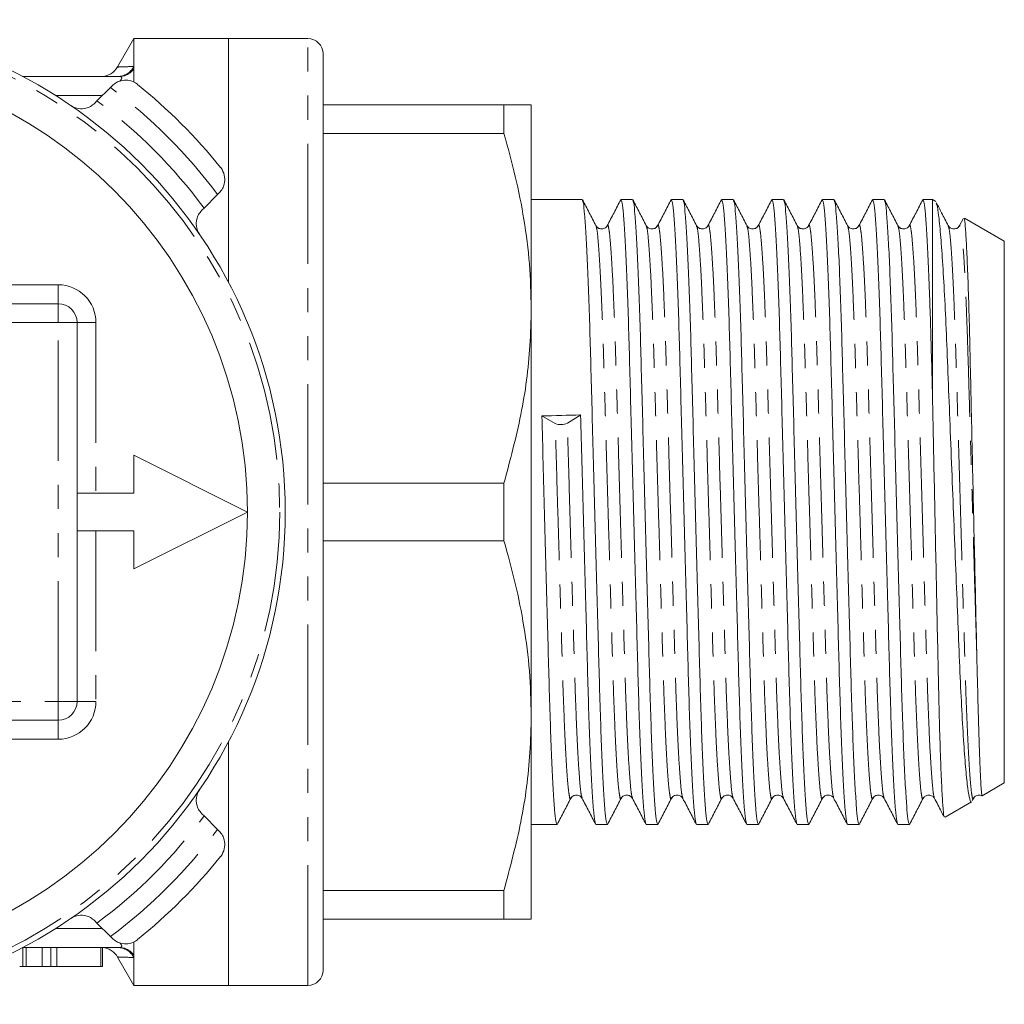
# Model space of a CAD drawing. Units: millimetres. Extents: x 139 to 267, y 85 to 282.
# Drawn here: x 215 to 267, y 85 to 137 of the extents above; entities that cross this region are included whole.
import ezdxf

# ---------------------------------------------------------------- set-up
doc = ezdxf.new("R2010")
doc.units = ezdxf.units.MM
doc.linetypes.add('PHANTOM', pattern=[12.7, 6.35, -1.27, 1.27, -1.27, 1.27, -1.27])

msp = doc.modelspace()

# ---------------------------------------------------------------- linework, layer by layer
at = {"color": 7, "linetype": 'Continuous', "lineweight": 15}
for p, q in [((221.409, 135.69), (220.553, 134.206)), ((226.409, 135.69), (221.409, 135.69)), ((221.409, 134.219), (221.409, 135.69)), ((230.609, 135.69), (226.409, 135.69)), ((226.409, 122.814), (226.409, 135.69)), ((231.409, 86.49), (231.409, 134.89)), ((221.409, 134.098), (221.409, 134.219)), ((221.409, 133.424), (221.409, 134.098)), ((215.534, 133.69), (220.634, 133.69)), ((220.177, 133.114), (220.266, 133.203)), ((219.462, 132.4), (220.177, 133.114)), ((219.343, 132.28), (219.462, 132.4)), ((231.409, 132.19), (240.966, 132.19)), ((240.966, 130.676), (240.966, 132.19)), ((242.409, 132.19), (242.409, 121.44)), ((240.966, 130.676), (231.409, 130.676)), ((225.923, 127.547), (225.834, 127.457)), ((225.834, 127.457), (225.119, 126.743)), ((245.104, 127.19), (242.409, 127.19)), ((247.764, 127.19), (247.155, 127.19)), ((250.424, 127.19), (249.815, 127.19)), ((253.084, 127.19), (252.475, 127.19)), ((255.744, 127.19), (255.135, 127.19)), ((258.404, 127.19), (257.795, 127.19)), ((261.064, 127.19), (260.455, 127.19)), ((263.609, 127.19), (263.115, 127.19)), ((263.791, 127.085), (263.609, 127.19)), ((263.609, 127.19), (263.609, 117.04)), ((225.119, 126.743), (224.999, 126.623)), ((265.24, 126.18), (265.05, 125.816)), ((267.409, 124.996), (265.298, 126.215)), ((267.409, 124.996), (267.409, 96.384)), ((189.409, 121.69), (217.409, 121.69)), ((242.409, 121.44), (242.409, 99.94)), ((218.409, 120.69), (218.409, 100.69)), ((243.681, 115.362), (242.976, 115.761)), ((245.026, 115.816), (244.32, 115.378)), ((221.409, 113.69), (221.409, 111.69)), ((227.409, 110.69), (221.409, 113.69)), ((231.409, 112.204), (240.966, 112.204)), ((240.966, 109.176), (240.966, 112.204)), ((221.409, 111.69), (218.409, 111.69)), ((221.409, 107.69), (227.409, 110.69)), ((218.409, 109.69), (221.409, 109.69)), ((221.409, 109.69), (221.409, 107.69)), ((240.966, 109.176), (231.409, 109.176)), ((242.409, 99.94), (242.409, 89.19)), ((217.409, 99.69), (189.409, 99.69)), ((226.409, 85.69), (226.409, 98.566)), ((266.238, 95.708), (267.409, 96.384)), ((264.276, 94.575), (265.677, 95.384)), ((265.719, 95.45), (265.779, 95.564)), ((224.999, 94.757), (225.119, 94.637)), ((225.119, 94.637), (225.834, 93.923)), ((242.409, 94.19), (243.774, 94.19)), ((245.825, 94.19), (246.434, 94.19)), ((248.485, 94.19), (249.094, 94.19)), ((251.145, 94.19), (251.754, 94.19)), ((253.805, 94.19), (254.414, 94.19)), ((256.465, 94.19), (257.074, 94.19)), ((259.125, 94.19), (259.734, 94.19)), ((261.785, 94.19), (262.394, 94.19)), ((225.834, 93.923), (225.923, 93.833)), ((231.409, 90.704), (240.966, 90.704)), ((240.966, 89.19), (240.966, 90.704)), ((219.462, 88.98), (219.343, 89.1)), ((220.177, 88.266), (219.462, 88.98)), ((240.966, 89.19), (231.409, 89.19)), ((220.266, 88.177), (220.177, 88.266)), ((221.409, 87.282), (221.409, 87.956)), ((220.634, 87.69), (215.534, 87.69)), ((215.549, 86.69), (215.549, 87.69)), ((215.719, 86.69), (215.719, 87.69)), ((216.572, 86.69), (216.572, 87.69)), ((217.032, 86.69), (217.032, 87.69)), ((217.348, 86.69), (217.348, 87.69)), ((219.674, 86.69), (219.674, 87.69)), ((219.745, 86.69), (219.745, 87.69)), ((220.553, 87.174), (221.409, 85.69)), ((221.409, 87.161), (221.409, 87.282)), ((221.409, 85.69), (221.409, 87.161)), ((215.719, 86.69), (216.572, 86.69)), ((216.572, 86.69), (217.032, 86.69)), ((217.032, 86.69), (217.348, 86.69)), ((217.348, 86.69), (219.674, 86.69)), ((219.674, 86.69), (219.745, 86.69)), ((221.409, 85.69), (226.409, 85.69)), ((226.409, 85.69), (230.609, 85.69))]:
    msp.add_line(p, q, dxfattribs=at)
at = {"color": 8, "linetype": 'PHANTOM', "lineweight": 0}
for p, q in [((230.609, 85.69), (230.609, 135.69)), ((217.266, 132.69), (219.753, 132.69)), ((189.409, 122.69), (217.409, 122.69)), ((217.409, 122.69), (217.409, 121.69)), ((217.409, 121.69), (217.409, 120.69)), ((217.409, 120.69), (208.419, 120.69)), ((217.409, 120.69), (218.409, 120.69)), ((217.409, 100.69), (217.409, 120.69)), ((219.409, 120.69), (218.409, 120.69)), ((219.409, 120.69), (219.409, 111.69)), ((219.409, 109.69), (219.409, 100.69)), ((204.002, 100.69), (217.409, 100.69)), ((218.409, 100.69), (217.409, 100.69)), ((217.409, 100.69), (217.409, 99.69)), ((218.409, 100.69), (219.409, 100.69)), ((217.409, 99.69), (217.409, 98.69)), ((217.409, 98.69), (189.409, 98.69)), ((219.753, 88.69), (217.266, 88.69))]:
    msp.add_line(p, q, dxfattribs=at)
at = {"color": 7, "linetype": 'Continuous', "lineweight": 15}
msp.add_circle((203.409, 110.69), 26, dxfattribs=at)
at = {"color": 8, "linetype": 'PHANTOM', "lineweight": 0}
msp.add_circle((203.409, 110.69), 25.707, dxfattribs=at)
at = {"color": 7, "linetype": 'Continuous', "lineweight": 15}
for centre, radius, start, end in [((230.609, 134.89), 0.8, 0, 90), ((203.409, 110.69), 24, 0, 180), ((219.677, 134.69), 1, 270.0001, 331.1788), ((203.409, 110.69), 29, 38.8494, 51.1506), ((217.409, 120.69), 1, 0, 90), ((243.981, 116.14), 0.834, 248.9667, 293.9524), ((203.409, 110.69), 24, 180, 0), ((217.409, 100.69), 1, 270, 0), ((203.409, 110.69), 29, 308.8494, 321.1506), ((219.677, 86.69), 1, 28.7199, 86.122), ((230.609, 86.49), 0.8, 270, 0)]:
    msp.add_arc(centre, radius, start, end, dxfattribs=at)
at = {"color": 8, "linetype": 'PHANTOM', "lineweight": 0}
for centre, radius, start, end in [((220.54, 134.669), 0.979, 270.2239, 332.6521), ((220.629, 134.64), 0.95, 270.334, 325.2242), ((203.409, 110.69), 28, 36.7868, 53.2132), ((203.409, 110.69), 27, 36.4804, 53.5196), ((217.409, 120.69), 2, 0, 90), ((217.409, 100.69), 2, 270, 0), ((203.409, 110.69), 27, 306.4804, 323.5196), ((203.409, 110.69), 28, 306.7868, 323.2132), ((220.54, 86.711), 0.979, 27.3479, 89.7761), ((220.629, 86.74), 0.95, 34.7758, 89.666)]:
    msp.add_arc(centre, radius, start, end, dxfattribs=at)
at = {"color": 7, "linetype": 'Continuous', "lineweight": 15}
msp.add_ellipse((244.001, 110.69), major_axis=(582.671, 15.694), ratio=0.008744, start_param=1.568802, end_param=1.57232, dxfattribs=at)
at = {"color": 8, "linetype": 'PHANTOM', "lineweight": 0}
for points, knots in [([(220.579, 134.191), (220.571, 134.191), (220.543, 134.19), (220.759, 134.198), (221.079, 134.209), (221.309, 134.216), (221.409, 134.219)], [0, 0, 0, 0, 0.168143, 0.563675, 0.810793, 1, 1, 1, 1]), ([(220.665, 133.441), (220.689, 133.47), (220.745, 133.537), (220.776, 133.6), (220.764, 133.66), (220.715, 133.682), (220.662, 133.689), (220.644, 133.69), (220.634, 133.69)], [0, 0, 0, 0, 0.1876271, 0.432706, 0.5499602, 0.857221, 0.923095, 1, 1, 1, 1]), ([(247.16, 95.605), (247.154, 95.581), (247.126, 95.485), (247.08, 95.68), (247.012, 96.205), (246.942, 97.129), (246.871, 98.397), (246.802, 99.968), (246.736, 101.771), (246.678, 103.765), (246.614, 105.934), (246.546, 108.262), (246.475, 110.681), (246.404, 113.1), (246.336, 115.429), (246.273, 117.599), (246.214, 119.594), (246.148, 121.399), (246.079, 122.971), (246.008, 124.246), (245.938, 125.156), (245.878, 125.684), (245.843, 125.75), (245.83, 125.777)], [0, 0, 0, 0, 0.01605, 0.064657, 0.114694, 0.165587, 0.216699, 0.267375, 0.316995, 0.365227, 0.414369, 0.464759, 0.515797, 0.566836, 0.617226, 0.666368, 0.7146, 0.76422, 0.814896, 0.866007, 0.9169, 0.966938, 1, 1, 1, 1]), ([(247.761, 95.599), (247.746, 95.626), (247.712, 95.693), (247.651, 96.223), (247.581, 97.134), (247.509, 98.409), (247.44, 99.981), (247.375, 101.786), (247.316, 103.781), (247.253, 105.951), (247.184, 108.28), (247.114, 110.699), (247.043, 113.118), (246.975, 115.446), (246.911, 117.615), (246.852, 119.609), (246.787, 121.412), (246.718, 122.983), (246.646, 124.251), (246.576, 125.175), (246.509, 125.7), (246.462, 125.895), (246.435, 125.799), (246.428, 125.775)], [0, 0, 0, 0, 0.03424, 0.084211, 0.135037, 0.186081, 0.23669, 0.286244, 0.334412, 0.383489, 0.433813, 0.484784, 0.535755, 0.586078, 0.635156, 0.683323, 0.732878, 0.783487, 0.834531, 0.885357, 0.935328, 0.98387, 1, 1, 1, 1]), ([(249.82, 95.603), (249.813, 95.58), (249.786, 95.485), (249.74, 95.681), (249.672, 96.205), (249.602, 97.129), (249.531, 98.397), (249.462, 99.968), (249.396, 101.771), (249.338, 103.765), (249.274, 105.934), (249.206, 108.262), (249.135, 110.681), (249.064, 113.1), (248.996, 115.429), (248.933, 117.599), (248.874, 119.594), (248.808, 121.399), (248.739, 122.971), (248.668, 124.246), (248.598, 125.157), (248.537, 125.687), (248.502, 125.754), (248.488, 125.781)], [0, 0, 0, 0, 0.015433, 0.064017, 0.11403, 0.164899, 0.215986, 0.266638, 0.316235, 0.364443, 0.413562, 0.463928, 0.514943, 0.565957, 0.616323, 0.665442, 0.71365, 0.763247, 0.813899, 0.864986, 0.915855, 0.965869, 1, 1, 1, 1]), ([(250.419, 95.602), (250.406, 95.629), (250.371, 95.696), (250.311, 96.223), (250.241, 97.134), (250.169, 98.409), (250.1, 99.981), (250.035, 101.786), (249.976, 103.781), (249.913, 105.951), (249.844, 108.28), (249.774, 110.699), (249.703, 113.118), (249.635, 115.446), (249.571, 117.615), (249.512, 119.609), (249.447, 121.412), (249.378, 122.983), (249.306, 124.251), (249.236, 125.175), (249.169, 125.699), (249.122, 125.895), (249.095, 125.799), (249.089, 125.776)], [0, 0, 0, 0, 0.033403, 0.083439, 0.13433, 0.18544, 0.236115, 0.285734, 0.333965, 0.383105, 0.433494, 0.484531, 0.535569, 0.585958, 0.635098, 0.683329, 0.732947, 0.783622, 0.834733, 0.885624, 0.93566, 0.984266, 1, 1, 1, 1]), ([(252.48, 95.603), (252.473, 95.58), (252.446, 95.485), (252.4, 95.681), (252.332, 96.205), (252.262, 97.129), (252.191, 98.397), (252.122, 99.968), (252.056, 101.771), (251.998, 103.765), (251.934, 105.934), (251.866, 108.262), (251.795, 110.681), (251.724, 113.1), (251.656, 115.429), (251.593, 117.599), (251.534, 119.594), (251.468, 121.399), (251.399, 122.971), (251.328, 124.246), (251.258, 125.157), (251.197, 125.687), (251.162, 125.754), (251.148, 125.781)], [0, 0, 0, 0, 0.015481, 0.064056, 0.114061, 0.164921, 0.215999, 0.266643, 0.316231, 0.364431, 0.413541, 0.463899, 0.514904, 0.565909, 0.616267, 0.665377, 0.713577, 0.763165, 0.813808, 0.864887, 0.915747, 0.965751, 1, 1, 1, 1]), ([(253.081, 95.599), (253.066, 95.626), (253.032, 95.693), (252.971, 96.223), (252.901, 97.134), (252.829, 98.409), (252.76, 99.981), (252.695, 101.786), (252.636, 103.781), (252.573, 105.951), (252.504, 108.28), (252.434, 110.699), (252.363, 113.118), (252.295, 115.446), (252.231, 117.615), (252.172, 119.609), (252.107, 121.412), (252.038, 122.983), (251.966, 124.251), (251.896, 125.175), (251.829, 125.699), (251.782, 125.895), (251.755, 125.799), (251.749, 125.776)], [0, 0, 0, 0, 0.034221, 0.084214, 0.135062, 0.186128, 0.23676, 0.286336, 0.334525, 0.383623, 0.433969, 0.484962, 0.535955, 0.586301, 0.6354, 0.683589, 0.733165, 0.783796, 0.834863, 0.885711, 0.935704, 0.984267, 1, 1, 1, 1]), ([(255.14, 95.605), (255.134, 95.581), (255.106, 95.485), (255.06, 95.68), (254.992, 96.205), (254.922, 97.129), (254.851, 98.397), (254.782, 99.968), (254.716, 101.771), (254.658, 103.765), (254.594, 105.934), (254.526, 108.262), (254.455, 110.681), (254.384, 113.1), (254.316, 115.429), (254.253, 117.599), (254.194, 119.594), (254.128, 121.399), (254.059, 122.971), (253.988, 124.246), (253.918, 125.157), (253.857, 125.687), (253.822, 125.754), (253.808, 125.781)], [0, 0, 0, 0, 0.016036, 0.06459, 0.114573, 0.165411, 0.216467, 0.267089, 0.316655, 0.364835, 0.413924, 0.46426, 0.515243, 0.566226, 0.616562, 0.665651, 0.71383, 0.763397, 0.814018, 0.865074, 0.915912, 0.965896, 1, 1, 1, 1]), ([(255.74, 95.599), (255.726, 95.626), (255.691, 95.693), (255.631, 96.223), (255.561, 97.134), (255.489, 98.409), (255.42, 99.981), (255.355, 101.786), (255.296, 103.781), (255.233, 105.951), (255.164, 108.28), (255.094, 110.699), (255.023, 113.118), (254.955, 115.446), (254.891, 117.615), (254.832, 119.609), (254.767, 121.412), (254.698, 122.983), (254.626, 124.251), (254.556, 125.175), (254.489, 125.7), (254.442, 125.895), (254.415, 125.799), (254.408, 125.775)], [0, 0, 0, 0, 0.034099, 0.084076, 0.134907, 0.185957, 0.236572, 0.286132, 0.334306, 0.383389, 0.433718, 0.484695, 0.535672, 0.586001, 0.635084, 0.683257, 0.732817, 0.783433, 0.834482, 0.885314, 0.935291, 0.983839, 1, 1, 1, 1]), ([(257.8, 95.605), (257.794, 95.581), (257.767, 95.485), (257.72, 95.68), (257.652, 96.205), (257.582, 97.129), (257.511, 98.397), (257.442, 99.968), (257.376, 101.771), (257.318, 103.765), (257.254, 105.934), (257.186, 108.262), (257.115, 110.681), (257.044, 113.1), (256.976, 115.429), (256.913, 117.599), (256.854, 119.594), (256.788, 121.399), (256.719, 122.971), (256.648, 124.246), (256.578, 125.157), (256.518, 125.684), (256.483, 125.75), (256.47, 125.777)], [0, 0, 0, 0, 0.01615, 0.06475, 0.114781, 0.165667, 0.216771, 0.26744, 0.317053, 0.365278, 0.414414, 0.464797, 0.515828, 0.56686, 0.617243, 0.666378, 0.714603, 0.764216, 0.814885, 0.86599, 0.916876, 0.966906, 1, 1, 1, 1]), ([(258.399, 95.603), (258.385, 95.629), (258.351, 95.696), (258.291, 96.223), (258.221, 97.134), (258.149, 98.409), (258.08, 99.981), (258.015, 101.786), (257.956, 103.781), (257.893, 105.951), (257.824, 108.28), (257.754, 110.699), (257.683, 113.118), (257.615, 115.446), (257.551, 117.615), (257.492, 119.609), (257.427, 121.412), (257.358, 122.983), (257.286, 124.251), (257.216, 125.175), (257.149, 125.699), (257.102, 125.895), (257.076, 125.8), (257.069, 125.777)], [0, 0, 0, 0, 0.033219, 0.083279, 0.134195, 0.185329, 0.236029, 0.285671, 0.333924, 0.383089, 0.433502, 0.484563, 0.535625, 0.586038, 0.635202, 0.683455, 0.733098, 0.783797, 0.834931, 0.885847, 0.935907, 0.984536, 1, 1, 1, 1]), ([(260.46, 95.605), (260.454, 95.581), (260.427, 95.485), (260.38, 95.68), (260.312, 96.205), (260.242, 97.129), (260.171, 98.397), (260.102, 99.968), (260.036, 101.771), (259.978, 103.765), (259.914, 105.934), (259.846, 108.262), (259.775, 110.681), (259.704, 113.1), (259.636, 115.429), (259.573, 117.599), (259.514, 119.594), (259.448, 121.399), (259.379, 122.971), (259.308, 124.246), (259.238, 125.157), (259.178, 125.684), (259.143, 125.751), (259.13, 125.777)], [0, 0, 0, 0, 0.016099, 0.064698, 0.114728, 0.165613, 0.216716, 0.267384, 0.316997, 0.365221, 0.414355, 0.464737, 0.515768, 0.566798, 0.61718, 0.666315, 0.714539, 0.764151, 0.814819, 0.865923, 0.916808, 0.966837, 1, 1, 1, 1]), ([(261.06, 95.599), (261.046, 95.626), (261.011, 95.693), (260.951, 96.223), (260.881, 97.134), (260.809, 98.409), (260.74, 99.981), (260.675, 101.786), (260.616, 103.781), (260.553, 105.951), (260.484, 108.28), (260.414, 110.699), (260.343, 113.118), (260.275, 115.446), (260.211, 117.615), (260.152, 119.609), (260.087, 121.412), (260.018, 122.983), (259.946, 124.251), (259.876, 125.175), (259.809, 125.699), (259.762, 125.895), (259.735, 125.799), (259.729, 125.775)], [0, 0, 0, 0, 0.034095, 0.084084, 0.134927, 0.185989, 0.236617, 0.286189, 0.334374, 0.383468, 0.43381, 0.484799, 0.535788, 0.58613, 0.635224, 0.683409, 0.732981, 0.783609, 0.834671, 0.885514, 0.935503, 0.984063, 1, 1, 1, 1]), ([(263.12, 95.603), (263.113, 95.58), (263.086, 95.485), (263.04, 95.681), (262.972, 96.205), (262.902, 97.129), (262.831, 98.397), (262.762, 99.968), (262.696, 101.771), (262.638, 103.765), (262.574, 105.934), (262.506, 108.262), (262.435, 110.681), (262.364, 113.1), (262.296, 115.429), (262.233, 117.599), (262.174, 119.594), (262.108, 121.399), (262.039, 122.971), (261.968, 124.246), (261.898, 125.157), (261.837, 125.687), (261.802, 125.754), (261.788, 125.781)], [0, 0, 0, 0, 0.015562, 0.064134, 0.114134, 0.16499, 0.216064, 0.266703, 0.316286, 0.364482, 0.413588, 0.463942, 0.514943, 0.565944, 0.616297, 0.665403, 0.713599, 0.763183, 0.813822, 0.864896, 0.915751, 0.965752, 1, 1, 1, 1]), ([(263.719, 95.604), (263.705, 95.631), (263.671, 95.697), (263.611, 96.224), (263.541, 97.134), (263.469, 98.409), (263.4, 99.981), (263.335, 101.786), (263.276, 103.781), (263.213, 105.951), (263.144, 108.28), (263.074, 110.699), (263.003, 113.118), (262.935, 115.446), (262.871, 117.615), (262.812, 119.609), (262.747, 121.412), (262.678, 122.983), (262.606, 124.251), (262.536, 125.175), (262.469, 125.7), (262.422, 125.895), (262.395, 125.799), (262.388, 125.775)], [0, 0, 0, 0, 0.032767, 0.082814, 0.133716, 0.184837, 0.235523, 0.285152, 0.333393, 0.382544, 0.432943, 0.483991, 0.535039, 0.585439, 0.63459, 0.68283, 0.73246, 0.783145, 0.834266, 0.885169, 0.935215, 0.983831, 1, 1, 1, 1]), ([(265.779, 95.603), (265.773, 95.58), (265.746, 95.485), (265.7, 95.681), (265.632, 96.205), (265.562, 97.129), (265.491, 98.397), (265.422, 99.968), (265.356, 101.771), (265.298, 103.765), (265.234, 105.934), (265.166, 108.262), (265.095, 110.681), (265.024, 113.1), (264.956, 115.429), (264.893, 117.599), (264.834, 119.594), (264.768, 121.399), (264.699, 122.971), (264.628, 124.246), (264.558, 125.157), (264.497, 125.687), (264.462, 125.754), (264.448, 125.781)], [0, 0, 0, 0, 0.015381, 0.063969, 0.113986, 0.164859, 0.21595, 0.266606, 0.316207, 0.364419, 0.413542, 0.463912, 0.51493, 0.565948, 0.616318, 0.665441, 0.713653, 0.763253, 0.813909, 0.865001, 0.915873, 0.965891, 1, 1, 1, 1]), ([(265.958, 103.017), (265.936, 103.791), (265.89, 105.362), (265.813, 107.974), (265.737, 110.595), (265.663, 113.118), (265.595, 115.446), (265.531, 117.615), (265.472, 119.609), (265.407, 121.412), (265.338, 122.983), (265.266, 124.251), (265.196, 125.175), (265.129, 125.699), (265.083, 125.894), (265.056, 125.801), (265.05, 125.778)], [0, 0, 0, 0, 0.080265, 0.163108, 0.247309, 0.321921, 0.395585, 0.467424, 0.537933, 0.610471, 0.684553, 0.759272, 0.833671, 0.906819, 0.977876, 1, 1, 1, 1]), ([(244.5, 95.605), (244.494, 95.581), (244.467, 95.485), (244.42, 95.68), (244.352, 96.205), (244.282, 97.129), (244.211, 98.397), (244.142, 99.968), (244.076, 101.771), (244.018, 103.765), (243.954, 105.934), (243.886, 108.262), (243.816, 110.668), (243.745, 113.07), (243.7, 114.6), (243.678, 115.361)], [0, 0, 0, 0, 0.02625, 0.105175, 0.186422, 0.269059, 0.352051, 0.434336, 0.514906, 0.593221, 0.673015, 0.754835, 0.837708, 0.919357, 1, 1, 1, 1]), ([(245.1, 95.599), (245.086, 95.626), (245.051, 95.693), (244.991, 96.223), (244.921, 97.134), (244.849, 98.409), (244.78, 99.981), (244.715, 101.786), (244.656, 103.781), (244.593, 105.951), (244.524, 108.28), (244.454, 110.686), (244.384, 113.088), (244.339, 114.618), (244.317, 115.378)], [0, 0, 0, 0, 0.058355, 0.143854, 0.230814, 0.318148, 0.404738, 0.489524, 0.571937, 0.655906, 0.742007, 0.829216, 0.915138, 1, 1, 1, 1]), ([(220.634, 87.69), (220.644, 87.69), (220.686, 87.691), (220.737, 87.706), (220.772, 87.742), (220.773, 87.789), (220.735, 87.855), (220.688, 87.91), (220.664, 87.94)], [0, 0, 0, 0, 0.076389, 0.335427, 0.44801, 0.637042, 0.808246, 1, 1, 1, 1]), ([(221.409, 87.161), (221.199, 87.168), (220.772, 87.182), (220.516, 87.191), (220.568, 87.189), (220.578, 87.189)], [0, 0, 0, 0, 0.436301, 0.886794, 1, 1, 1, 1])]:
    msp.add_open_spline(points, degree=3, knots=knots, dxfattribs=at)
at = {"color": 7, "linetype": 'Continuous', "lineweight": 15}
for points, knots in [([(221.6, 133.275), (221.599, 133.276), (221.565, 133.304), (221.414, 133.409), (221.132, 133.511), (220.775, 133.492), (220.486, 133.388), (220.339, 133.265), (220.266, 133.203)], [0, 0, 0, 0, 0.00508, 0.102346, 0.430953, 0.676495, 0.837681, 1, 1, 1, 1]), ([(219.343, 132.28), (219.268, 132.218), (219.119, 132.093), (218.825, 131.989), (218.454, 131.974), (218.2, 132.074), (218.073, 132.16), (218.072, 132.161)], [0, 0, 0, 0, 0.173274, 0.345237, 0.616932, 0.994797, 1, 1, 1, 1]), ([(242.409, 132.19), (242.359, 132.19), (242.272, 132.19), (241.709, 132.19), (241.214, 132.19), (240.966, 132.19)], [0, 0, 0, 0, 0.405839, 0.702184, 1, 1, 1, 1]), ([(240.966, 130.676), (241.176, 129.925), (241.597, 128.423), (242.048, 126.124), (242.351, 123.794), (242.39, 122.225), (242.409, 121.44)], [0, 0, 0, 0, 0.248136, 0.496234, 0.74813, 1, 1, 1, 1]), ([(225.995, 128.881), (225.996, 128.879), (226.023, 128.845), (226.128, 128.695), (226.23, 128.412), (226.211, 128.056), (226.107, 127.766), (225.984, 127.62), (225.923, 127.547)], [0, 0, 0, 0, 0.00508, 0.102346, 0.430953, 0.676495, 0.837681, 1, 1, 1, 1]), ([(245.829, 125.815), (245.711, 126.041), (245.475, 126.494), (245.239, 126.947), (245.121, 127.173)], [0, 0, 0, 0, 0.4999681, 1, 1, 1, 1]), ([(245.122, 127.134), (245.136, 127.103), (245.171, 127.028), (245.232, 126.447), (245.302, 125.451), (245.374, 124.059), (245.443, 122.345), (245.508, 120.376), (245.567, 118.2), (245.63, 115.835), (245.699, 113.297), (245.769, 110.661), (245.84, 108.025), (245.908, 105.49), (245.972, 103.128), (246.031, 100.956), (246.096, 98.994), (246.165, 97.286), (246.237, 95.903), (246.307, 94.911), (246.373, 94.3), (246.414, 94.228), (246.434, 94.192)], [0, 0, 0, 0, 0.0351954, 0.0859948, 0.1376628, 0.1895525, 0.2410006, 0.2913766, 0.3403432, 0.3902341, 0.4413918, 0.4932074, 0.545023, 0.5961808, 0.6460716, 0.6950382, 0.7454142, 0.7968623, 0.848752, 0.90042, 0.9512194, 1, 1, 1, 1]), ([(247.141, 127.181), (247.023, 126.953), (246.785, 126.497), (246.548, 126.042), (246.429, 125.814)], [0, 0, 0, 0, 0.500033, 1, 1, 1, 1]), ([(248.466, 94.249), (248.452, 94.279), (248.417, 94.354), (248.356, 94.933), (248.286, 95.929), (248.215, 97.321), (248.146, 99.035), (248.08, 101.004), (248.022, 103.18), (247.958, 105.545), (247.89, 108.083), (247.819, 110.719), (247.748, 113.355), (247.68, 115.89), (247.617, 118.252), (247.558, 120.423), (247.493, 122.386), (247.423, 124.094), (247.352, 125.477), (247.282, 126.469), (247.215, 127.08), (247.175, 127.152), (247.155, 127.188)], [0, 0, 0, 0, 0.0346326, 0.0854616, 0.1371597, 0.1890797, 0.2405578, 0.2909632, 0.3399584, 0.3898783, 0.4410659, 0.4929118, 0.5447576, 0.5959452, 0.6458651, 0.6948603, 0.7452657, 0.7967438, 0.8486638, 0.9003619, 0.951191, 1, 1, 1, 1]), ([(248.49, 125.814), (248.372, 126.04), (248.136, 126.493), (247.9, 126.945), (247.782, 127.172)], [0, 0, 0, 0, 0.499968, 1, 1, 1, 1]), ([(247.783, 127.132), (247.797, 127.101), (247.832, 127.026), (247.892, 126.447), (247.962, 125.451), (248.034, 124.059), (248.103, 122.345), (248.168, 120.376), (248.227, 118.2), (248.29, 115.835), (248.359, 113.297), (248.429, 110.661), (248.5, 108.025), (248.568, 105.49), (248.632, 103.128), (248.691, 100.956), (248.756, 98.994), (248.825, 97.286), (248.897, 95.903), (248.967, 94.911), (249.033, 94.3), (249.074, 94.228), (249.094, 94.192)], [0, 0, 0, 0, 0.034693, 0.085519, 0.137214, 0.189131, 0.240605, 0.291008, 0.34, 0.389917, 0.441101, 0.492944, 0.544786, 0.59597, 0.645887, 0.694879, 0.745282, 0.796757, 0.848673, 0.900368, 0.951194, 1, 1, 1, 1]), ([(249.802, 127.181), (249.683, 126.954), (249.446, 126.498), (249.208, 126.042), (249.089, 125.815)], [0, 0, 0, 0, 0.500031, 1, 1, 1, 1]), ([(251.127, 94.245), (251.113, 94.276), (251.078, 94.351), (251.016, 94.933), (250.946, 95.929), (250.875, 97.321), (250.806, 99.035), (250.74, 101.004), (250.682, 103.18), (250.618, 105.545), (250.55, 108.083), (250.479, 110.719), (250.408, 113.355), (250.34, 115.89), (250.277, 118.252), (250.218, 120.423), (250.153, 122.386), (250.083, 124.094), (250.012, 125.477), (249.942, 126.469), (249.875, 127.08), (249.835, 127.152), (249.815, 127.188)], [0, 0, 0, 0, 0.035494, 0.086278, 0.13793, 0.189804, 0.241236, 0.291596, 0.340548, 0.390423, 0.441565, 0.493364, 0.545164, 0.596306, 0.646181, 0.695133, 0.745493, 0.796925, 0.848799, 0.900451, 0.951235, 1, 1, 1, 1]), ([(251.15, 125.814), (251.032, 126.04), (250.796, 126.493), (250.56, 126.945), (250.442, 127.172)], [0, 0, 0, 0, 0.499967, 1, 1, 1, 1]), ([(250.443, 127.131), (250.457, 127.101), (250.492, 127.026), (250.552, 126.447), (250.622, 125.451), (250.694, 124.059), (250.763, 122.345), (250.828, 120.376), (250.887, 118.2), (250.95, 115.835), (251.019, 113.297), (251.089, 110.661), (251.16, 108.025), (251.228, 105.49), (251.292, 103.128), (251.351, 100.956), (251.416, 98.994), (251.485, 97.286), (251.557, 95.903), (251.627, 94.911), (251.693, 94.3), (251.734, 94.228), (251.754, 94.192)], [0, 0, 0, 0, 0.034626, 0.085455, 0.137154, 0.189074, 0.240552, 0.290958, 0.339954, 0.389874, 0.441062, 0.492908, 0.544754, 0.595942, 0.645863, 0.694858, 0.745264, 0.796742, 0.848663, 0.900361, 0.951191, 1, 1, 1, 1]), ([(252.462, 127.182), (252.343, 126.954), (252.106, 126.498), (251.868, 126.042), (251.749, 125.815)], [0, 0, 0, 0, 0.500033, 1, 1, 1, 1]), ([(253.786, 94.249), (253.772, 94.279), (253.737, 94.354), (253.676, 94.933), (253.606, 95.929), (253.535, 97.321), (253.466, 99.035), (253.4, 101.004), (253.342, 103.18), (253.278, 105.545), (253.21, 108.083), (253.139, 110.719), (253.068, 113.355), (253, 115.89), (252.937, 118.252), (252.878, 120.423), (252.813, 122.386), (252.743, 124.094), (252.672, 125.477), (252.602, 126.469), (252.535, 127.08), (252.495, 127.152), (252.475, 127.188)], [0, 0, 0, 0, 0.034675, 0.085502, 0.137198, 0.189115, 0.240591, 0.290994, 0.339987, 0.389905, 0.441091, 0.492934, 0.544778, 0.595963, 0.645881, 0.694874, 0.745277, 0.796753, 0.84867, 0.900366, 0.951193, 1, 1, 1, 1]), ([(253.81, 125.814), (253.692, 126.04), (253.456, 126.493), (253.22, 126.945), (253.102, 127.172)], [0, 0, 0, 0, 0.4999672, 1, 1, 1, 1]), ([(253.103, 127.131), (253.117, 127.101), (253.152, 127.026), (253.212, 126.447), (253.282, 125.451), (253.354, 124.059), (253.423, 122.345), (253.488, 120.376), (253.547, 118.2), (253.61, 115.835), (253.679, 113.297), (253.749, 110.661), (253.82, 108.025), (253.888, 105.49), (253.952, 103.128), (254.011, 100.956), (254.076, 98.994), (254.145, 97.286), (254.217, 95.903), (254.287, 94.911), (254.353, 94.3), (254.394, 94.228), (254.414, 94.192)], [0, 0, 0, 0, 0.0346851, 0.0855114, 0.1372067, 0.1891238, 0.2405991, 0.2910018, 0.3399943, 0.3899115, 0.4410963, 0.4929394, 0.5447824, 0.5959672, 0.6458844, 0.6948769, 0.7452796, 0.7967549, 0.848672, 0.9003673, 0.9511936, 1, 1, 1, 1]), ([(255.121, 127.181), (255.002, 126.953), (254.765, 126.497), (254.527, 126.041), (254.409, 125.814)], [0, 0, 0, 0, 0.500032, 1, 1, 1, 1]), ([(256.446, 94.248), (256.432, 94.279), (256.397, 94.353), (256.336, 94.933), (256.266, 95.929), (256.195, 97.321), (256.126, 99.035), (256.06, 101.004), (256.002, 103.18), (255.938, 105.545), (255.87, 108.083), (255.799, 110.719), (255.728, 113.355), (255.66, 115.89), (255.597, 118.252), (255.538, 120.423), (255.473, 122.386), (255.403, 124.094), (255.332, 125.477), (255.262, 126.469), (255.195, 127.08), (255.155, 127.152), (255.135, 127.188)], [0, 0, 0, 0, 0.034726, 0.08555, 0.137243, 0.189158, 0.240631, 0.291032, 0.340022, 0.389938, 0.44112, 0.492961, 0.544802, 0.595984, 0.6459, 0.69489, 0.74529, 0.796764, 0.848678, 0.900372, 0.951196, 1, 1, 1, 1]), ([(256.469, 125.815), (256.351, 126.042), (256.115, 126.494), (255.879, 126.947), (255.761, 127.173)], [0, 0, 0, 0, 0.499969, 1, 1, 1, 1]), ([(255.762, 127.134), (255.776, 127.103), (255.811, 127.028), (255.872, 126.447), (255.942, 125.451), (256.014, 124.059), (256.083, 122.345), (256.148, 120.376), (256.207, 118.2), (256.27, 115.835), (256.339, 113.297), (256.409, 110.661), (256.48, 108.025), (256.548, 105.49), (256.612, 103.128), (256.671, 100.956), (256.736, 98.994), (256.805, 97.286), (256.877, 95.903), (256.947, 94.911), (257.013, 94.3), (257.054, 94.228), (257.074, 94.192)], [0, 0, 0, 0, 0.035199, 0.085999, 0.137666, 0.189556, 0.241004, 0.29138, 0.340346, 0.390237, 0.441394, 0.49321, 0.545025, 0.596182, 0.646073, 0.695039, 0.745415, 0.796863, 0.848753, 0.90042, 0.95122, 1, 1, 1, 1]), ([(257.782, 127.182), (257.663, 126.954), (257.426, 126.499), (257.188, 126.043), (257.07, 125.815)], [0, 0, 0, 0, 0.5000314, 1, 1, 1, 1]), ([(259.107, 94.246), (259.093, 94.277), (259.057, 94.352), (258.996, 94.933), (258.926, 95.929), (258.855, 97.321), (258.786, 99.035), (258.72, 101.004), (258.662, 103.18), (258.598, 105.545), (258.53, 108.083), (258.459, 110.719), (258.388, 113.355), (258.32, 115.89), (258.257, 118.252), (258.198, 120.423), (258.133, 122.386), (258.063, 124.094), (257.992, 125.477), (257.922, 126.469), (257.855, 127.08), (257.815, 127.152), (257.795, 127.188)], [0, 0, 0, 0, 0.035323, 0.086116, 0.137777, 0.18966, 0.241101, 0.29147, 0.34043, 0.390315, 0.441466, 0.493274, 0.545083, 0.596234, 0.646118, 0.695078, 0.745448, 0.796889, 0.848772, 0.900433, 0.951226, 1, 1, 1, 1]), ([(259.129, 125.815), (259.011, 126.042), (258.775, 126.494), (258.539, 126.947), (258.421, 127.173)], [0, 0, 0, 0, 0.4999684, 1, 1, 1, 1]), ([(258.422, 127.134), (258.436, 127.103), (258.471, 127.028), (258.532, 126.447), (258.602, 125.451), (258.674, 124.059), (258.743, 122.345), (258.808, 120.376), (258.867, 118.2), (258.93, 115.835), (258.999, 113.297), (259.069, 110.661), (259.14, 108.025), (259.208, 105.49), (259.272, 103.128), (259.331, 100.956), (259.396, 98.994), (259.465, 97.286), (259.537, 95.903), (259.607, 94.911), (259.673, 94.3), (259.714, 94.228), (259.734, 94.192)], [0, 0, 0, 0, 0.03529, 0.086085, 0.137747, 0.189632, 0.241075, 0.291446, 0.340408, 0.390294, 0.441447, 0.493257, 0.545068, 0.59622, 0.646106, 0.695068, 0.745439, 0.796882, 0.848767, 0.90043, 0.951224, 1, 1, 1, 1]), ([(260.442, 127.181), (260.323, 126.953), (260.085, 126.498), (259.848, 126.042), (259.729, 125.814)], [0, 0, 0, 0, 0.500033, 1, 1, 1, 1]), ([(261.766, 94.249), (261.752, 94.279), (261.717, 94.354), (261.656, 94.933), (261.586, 95.929), (261.515, 97.321), (261.446, 99.035), (261.38, 101.004), (261.322, 103.18), (261.258, 105.545), (261.19, 108.083), (261.119, 110.719), (261.048, 113.355), (260.98, 115.89), (260.917, 118.252), (260.858, 120.423), (260.793, 122.386), (260.723, 124.094), (260.652, 125.477), (260.582, 126.469), (260.515, 127.08), (260.475, 127.152), (260.455, 127.188)], [0, 0, 0, 0, 0.034651, 0.085479, 0.137176, 0.189095, 0.240572, 0.290977, 0.339971, 0.38989, 0.441077, 0.492921, 0.544766, 0.595953, 0.645872, 0.694866, 0.745271, 0.796748, 0.848667, 0.900364, 0.951192, 1, 1, 1, 1]), ([(261.79, 125.814), (261.672, 126.04), (261.436, 126.493), (261.2, 126.946), (261.082, 127.172)], [0, 0, 0, 0, 0.499967, 1, 1, 1, 1]), ([(261.083, 127.132), (261.097, 127.101), (261.132, 127.027), (261.192, 126.447), (261.262, 125.451), (261.334, 124.059), (261.403, 122.345), (261.468, 120.376), (261.527, 118.2), (261.59, 115.835), (261.659, 113.297), (261.729, 110.661), (261.8, 108.025), (261.868, 105.49), (261.932, 103.128), (261.991, 100.956), (262.056, 98.994), (262.125, 97.286), (262.197, 95.903), (262.267, 94.911), (262.333, 94.3), (262.374, 94.228), (262.394, 94.192)], [0, 0, 0, 0, 0.034746, 0.085569, 0.137261, 0.189175, 0.240647, 0.291047, 0.340036, 0.38995, 0.441132, 0.492971, 0.544811, 0.595993, 0.645907, 0.694896, 0.745296, 0.796768, 0.848682, 0.900374, 0.951197, 1, 1, 1, 1]), ([(263.101, 127.181), (262.982, 126.953), (262.745, 126.497), (262.507, 126.041), (262.389, 125.814)], [0, 0, 0, 0, 0.500033, 1, 1, 1, 1]), ([(263.609, 117.04), (263.592, 117.681), (263.558, 118.961), (263.508, 120.733), (263.449, 122.474), (263.383, 124.094), (263.312, 125.477), (263.242, 126.469), (263.175, 127.08), (263.135, 127.152), (263.115, 127.188)], [0, 0, 0, 0, 0.109004, 0.217897, 0.329669, 0.465133, 0.60176, 0.737803, 0.871559, 1, 1, 1, 1]), ([(265.675, 95.387), (265.674, 95.385), (265.643, 95.304), (265.581, 95.502), (265.479, 96.031), (265.374, 97.029), (265.267, 98.418), (265.163, 100.156), (265.065, 102.215), (264.974, 104.506), (264.872, 107.002), (264.767, 109.607), (264.66, 112.29), (264.555, 114.929), (264.454, 117.481), (264.364, 119.832), (264.264, 121.962), (264.16, 123.783), (264.053, 125.275), (263.948, 126.331), (263.862, 126.926), (263.816, 126.983), (263.8, 127.002)], [0, 0, 0, 0, 0.001352, 0.051431, 0.103363, 0.156764, 0.209312, 0.263383, 0.315931, 0.369988, 0.422968, 0.477436, 0.53122, 0.586564, 0.640351, 0.695691, 0.749754, 0.805327, 0.860348, 0.916964, 0.971989, 1, 1, 1, 1]), ([(264.45, 125.814), (264.332, 126.04), (264.123, 126.44), (263.915, 126.841), (263.824, 127.015)], [0, 0, 0, 0, 0.565309, 1, 1, 1, 1]), ([(224.999, 126.623), (224.937, 126.549), (224.813, 126.4), (224.709, 126.105), (224.693, 125.735), (224.793, 125.481), (224.88, 125.354), (224.881, 125.352)], [0, 0, 0, 0, 0.173274, 0.345237, 0.616932, 0.994797, 1, 1, 1, 1]), ([(265.274, 126.173), (265.281, 126.183), (265.305, 126.217), (265.348, 125.804), (265.405, 124.964), (265.463, 123.684), (265.52, 122.062), (265.576, 120.103), (265.626, 117.899), (265.679, 115.471), (265.735, 112.943), (265.793, 110.342), (265.851, 107.795), (265.907, 105.297), (265.941, 103.784), (265.958, 103.017)], [0, 0, 0, 0, 0.033297, 0.11373, 0.196546, 0.276164, 0.358091, 0.437713, 0.519645, 0.599155, 0.681027, 0.759631, 0.840514, 0.919117, 1, 1, 1, 1]), ([(246.429, 125.815), (246.39, 125.763), (246.314, 125.661), (246.076, 125.621), (245.899, 125.709), (245.852, 125.781), (245.829, 125.815)], [0, 0, 0, 0, 0.278961, 0.543532, 0.78465, 1, 1, 1, 1]), ([(249.089, 125.815), (249.067, 125.781), (249.02, 125.709), (248.843, 125.621), (248.605, 125.661), (248.529, 125.763), (248.489, 125.815)], [0, 0, 0, 0, 0.215859, 0.4571567, 0.7215871, 1, 1, 1, 1]), ([(251.749, 125.815), (251.71, 125.763), (251.633, 125.661), (251.396, 125.621), (251.219, 125.709), (251.172, 125.781), (251.149, 125.815)], [0, 0, 0, 0, 0.278786, 0.543304, 0.784478, 1, 1, 1, 1]), ([(254.409, 125.815), (254.387, 125.781), (254.34, 125.709), (254.163, 125.621), (253.925, 125.661), (253.849, 125.763), (253.809, 125.815)], [0, 0, 0, 0, 0.215877, 0.457176, 0.721597, 1, 1, 1, 1]), ([(257.069, 125.815), (257.03, 125.763), (256.953, 125.661), (256.716, 125.621), (256.539, 125.709), (256.492, 125.781), (256.469, 125.815)], [0, 0, 0, 0, 0.278641, 0.543116, 0.784336, 1, 1, 1, 1]), ([(259.729, 125.815), (259.707, 125.781), (259.66, 125.709), (259.483, 125.621), (259.245, 125.661), (259.169, 125.763), (259.129, 125.815)], [0, 0, 0, 0, 0.215855, 0.457142, 0.721565, 1, 1, 1, 1]), ([(262.389, 125.815), (262.35, 125.763), (262.273, 125.661), (262.036, 125.621), (261.859, 125.709), (261.812, 125.781), (261.789, 125.815)], [0, 0, 0, 0, 0.278527, 0.542972, 0.784229, 1, 1, 1, 1]), ([(265.049, 125.815), (265.027, 125.781), (264.98, 125.709), (264.803, 125.621), (264.565, 125.661), (264.489, 125.763), (264.449, 125.815)], [0, 0, 0, 0, 0.2157919, 0.4570569, 0.7214956, 1, 1, 1, 1]), ([(242.409, 121.44), (242.395, 120.787), (242.354, 118.91), (241.935, 115.807), (241.29, 113.409), (240.966, 112.204)], [0, 0, 0, 0, 0.209555, 0.602842, 1, 1, 1, 1]), ([(263.609, 117.04), (263.625, 116.288), (263.656, 114.766), (263.706, 112.372), (263.756, 109.939), (263.807, 107.489), (263.858, 105.045), (263.907, 102.71), (263.954, 100.559), (264.007, 98.648), (264.063, 97.012), (264.121, 95.742), (264.178, 94.918), (264.221, 94.537), (264.245, 94.598), (264.252, 94.616)], [0, 0, 0, 0, 0.07466, 0.150964, 0.225624, 0.301928, 0.381477, 0.463027, 0.54258, 0.624184, 0.70835, 0.794959, 0.879089, 0.965659, 1, 1, 1, 1]), ([(242.972, 115.761), (242.995, 114.932), (243.04, 113.264), (243.11, 110.646), (243.18, 108.026), (243.248, 105.49), (243.312, 103.128), (243.371, 100.956), (243.436, 98.994), (243.505, 97.286), (243.577, 95.903), (243.647, 94.911), (243.713, 94.3), (243.754, 94.228), (243.774, 94.192)], [0, 0, 0, 0, 0.0828938, 0.1668224, 0.2520083, 0.3361127, 0.4181343, 0.4986364, 0.5814557, 0.6660374, 0.7513452, 0.8362884, 0.9198037, 1, 1, 1, 1]), ([(245.806, 94.248), (245.792, 94.279), (245.757, 94.353), (245.696, 94.933), (245.626, 95.929), (245.555, 97.321), (245.486, 99.035), (245.42, 101.004), (245.362, 103.18), (245.298, 105.545), (245.23, 108.083), (245.16, 110.705), (245.089, 113.322), (245.045, 114.988), (245.022, 115.816)], [0, 0, 0, 0, 0.058446, 0.143937, 0.230888, 0.318213, 0.404795, 0.489573, 0.571978, 0.655939, 0.742033, 0.829233, 0.915146, 1, 1, 1, 1]), ([(240.966, 109.176), (241.176, 108.425), (241.597, 106.923), (242.048, 104.624), (242.351, 102.294), (242.39, 100.725), (242.409, 99.94)], [0, 0, 0, 0, 0.248137, 0.496234, 0.74813, 1, 1, 1, 1]), ([(265.958, 103.017), (265.963, 102.814), (265.987, 101.792), (266.021, 100.483), (266.059, 99.181), (266.095, 98.097), (266.135, 97.031), (266.171, 96.31), (266.203, 95.852), (266.221, 95.682), (266.232, 95.712), (266.234, 95.716)], [0, 0, 0, 0, 0.046045, 0.231021, 0.323189, 0.415357, 0.576062, 0.736767, 0.81691, 0.977615, 1, 1, 1, 1]), ([(242.409, 99.94), (242.395, 99.287), (242.354, 97.41), (241.935, 94.307), (241.29, 91.909), (240.966, 90.704)], [0, 0, 0, 0, 0.209555, 0.602842, 1, 1, 1, 1]), ([(224.999, 94.757), (224.937, 94.831), (224.813, 94.98), (224.709, 95.275), (224.693, 95.645), (224.793, 95.899), (224.88, 96.026), (224.881, 96.028)], [0, 0, 0, 0, 0.173274, 0.345237, 0.616932, 0.994797, 1, 1, 1, 1]), ([(244.499, 95.565), (244.522, 95.599), (244.569, 95.671), (244.746, 95.759), (244.983, 95.719), (245.06, 95.617), (245.1, 95.565)], [0, 0, 0, 0, 0.2156192, 0.4568528, 0.7213739, 1, 1, 1, 1]), ([(247.159, 95.565), (247.199, 95.617), (247.275, 95.719), (247.513, 95.759), (247.69, 95.671), (247.737, 95.599), (247.759, 95.565)], [0, 0, 0, 0, 0.279507, 0.544246, 0.785192, 1, 1, 1, 1]), ([(249.819, 95.565), (249.842, 95.599), (249.889, 95.671), (250.066, 95.759), (250.303, 95.719), (250.38, 95.617), (250.42, 95.565)], [0, 0, 0, 0, 0.2154381, 0.456621, 0.7212046, 1, 1, 1, 1]), ([(252.479, 95.565), (252.517, 95.615), (252.589, 95.714), (252.821, 95.76), (253.005, 95.676), (253.055, 95.601), (253.079, 95.565)], [0, 0, 0, 0, 0.271906, 0.533953, 0.777717, 1, 1, 1, 1]), ([(255.139, 95.565), (255.162, 95.599), (255.209, 95.671), (255.386, 95.759), (255.624, 95.719), (255.7, 95.617), (255.74, 95.565)], [0, 0, 0, 0, 0.215206, 0.456321, 0.720985, 1, 1, 1, 1]), ([(257.799, 95.565), (257.833, 95.612), (257.901, 95.706), (258.122, 95.762), (258.317, 95.685), (258.373, 95.604), (258.399, 95.565)], [0, 0, 0, 0, 0.260207, 0.518051, 0.766157, 1, 1, 1, 1]), ([(260.459, 95.565), (260.482, 95.599), (260.529, 95.671), (260.706, 95.759), (260.944, 95.719), (261.02, 95.617), (261.06, 95.565)], [0, 0, 0, 0, 0.214922, 0.455952, 0.720712, 1, 1, 1, 1]), ([(263.119, 95.565), (263.15, 95.609), (263.212, 95.697), (263.422, 95.763), (263.629, 95.694), (263.689, 95.608), (263.719, 95.565)], [0, 0, 0, 0, 0.2484126, 0.5019394, 0.7544198, 1, 1, 1, 1]), ([(265.779, 95.565), (265.818, 95.616), (265.893, 95.717), (266.108, 95.76), (266.196, 95.712), (266.225, 95.695)], [0, 0, 0, 0, 0.411203, 0.800952, 1, 1, 1, 1]), ([(243.792, 94.208), (243.91, 94.435), (244.146, 94.887), (244.382, 95.34), (244.5, 95.566)], [0, 0, 0, 0, 0.500032, 1, 1, 1, 1]), ([(245.099, 95.566), (245.218, 95.338), (245.455, 94.883), (245.693, 94.427), (245.811, 94.199)], [0, 0, 0, 0, 0.499967, 1, 1, 1, 1]), ([(246.452, 94.208), (246.57, 94.435), (246.806, 94.887), (247.042, 95.34), (247.16, 95.566)], [0, 0, 0, 0, 0.500032, 1, 1, 1, 1]), ([(247.759, 95.566), (247.878, 95.338), (248.115, 94.883), (248.353, 94.427), (248.471, 94.199)], [0, 0, 0, 0, 0.499968, 1, 1, 1, 1]), ([(249.111, 94.207), (249.229, 94.433), (249.465, 94.886), (249.701, 95.338), (249.819, 95.565)], [0, 0, 0, 0, 0.500031, 1, 1, 1, 1]), ([(250.42, 95.564), (250.539, 95.336), (250.776, 94.881), (251.014, 94.425), (251.132, 94.197)], [0, 0, 0, 0, 0.49997, 1, 1, 1, 1]), ([(251.771, 94.207), (251.889, 94.433), (252.125, 94.886), (252.361, 95.338), (252.479, 95.565)], [0, 0, 0, 0, 0.500032, 1, 1, 1, 1]), ([(253.079, 95.566), (253.198, 95.338), (253.435, 94.883), (253.673, 94.427), (253.791, 94.199)], [0, 0, 0, 0, 0.499967, 1, 1, 1, 1]), ([(254.432, 94.208), (254.55, 94.435), (254.786, 94.887), (255.022, 95.34), (255.14, 95.566)], [0, 0, 0, 0, 0.500032, 1, 1, 1, 1]), ([(255.739, 95.566), (255.858, 95.338), (256.095, 94.883), (256.333, 94.427), (256.451, 94.199)], [0, 0, 0, 0, 0.499969, 1, 1, 1, 1]), ([(257.092, 94.208), (257.21, 94.435), (257.446, 94.887), (257.682, 95.34), (257.8, 95.566)], [0, 0, 0, 0, 0.500032, 1, 1, 1, 1]), ([(258.4, 95.564), (258.518, 95.337), (258.756, 94.881), (258.993, 94.426), (259.112, 94.198)], [0, 0, 0, 0, 0.499969, 1, 1, 1, 1]), ([(259.752, 94.208), (259.87, 94.435), (260.106, 94.887), (260.342, 95.34), (260.46, 95.566)], [0, 0, 0, 0, 0.500033, 1, 1, 1, 1]), ([(261.059, 95.566), (261.178, 95.338), (261.415, 94.883), (261.653, 94.427), (261.771, 94.199)], [0, 0, 0, 0, 0.499967, 1, 1, 1, 1]), ([(262.412, 94.207), (262.529, 94.433), (262.765, 94.886), (263.001, 95.339), (263.119, 95.565)], [0, 0, 0, 0, 0.5000298, 1, 1, 1, 1]), ([(263.719, 95.566), (263.838, 95.338), (264.007, 95.013), (264.177, 94.688), (264.228, 94.59)], [0, 0, 0, 0, 0.700596, 1, 1, 1, 1]), ([(225.995, 92.499), (225.996, 92.501), (226.023, 92.535), (226.128, 92.685), (226.23, 92.968), (226.211, 93.324), (226.107, 93.614), (225.984, 93.76), (225.923, 93.833)], [0, 0, 0, 0, 0.00508, 0.102346, 0.430953, 0.676495, 0.837681, 1, 1, 1, 1]), ([(219.343, 89.1), (219.268, 89.162), (219.119, 89.287), (218.825, 89.391), (218.454, 89.406), (218.2, 89.306), (218.073, 89.22), (218.072, 89.219)], [0, 0, 0, 0, 0.173274, 0.345237, 0.616932, 0.994797, 1, 1, 1, 1]), ([(240.966, 89.19), (241.213, 89.19), (241.708, 89.19), (242.272, 89.19), (242.359, 89.19), (242.409, 89.19)], [0, 0, 0, 0, 0.2964257, 0.5941611, 1, 1, 1, 1]), ([(221.6, 88.105), (221.599, 88.104), (221.565, 88.076), (221.414, 87.971), (221.132, 87.869), (220.775, 87.888), (220.486, 87.992), (220.339, 88.115), (220.266, 88.177)], [0, 0, 0, 0, 0.00508, 0.102346, 0.430953, 0.676495, 0.837681, 1, 1, 1, 1]), ([(215.378, 86.69), (215.394, 86.69), (215.427, 86.69), (215.472, 86.69), (215.513, 86.69), (215.537, 86.69), (215.549, 86.69)], [0, 0, 0, 0, 0.263961, 0.517394, 0.763922, 1, 1, 1, 1]), ([(215.549, 86.69), (215.575, 86.69), (215.626, 86.69), (215.688, 86.69), (215.719, 86.69)], [0, 0, 0, 0, 0.498857, 1, 1, 1, 1])]:
    msp.add_open_spline(points, degree=3, knots=knots, dxfattribs=at)

doc.saveas('drawing.dxf')
